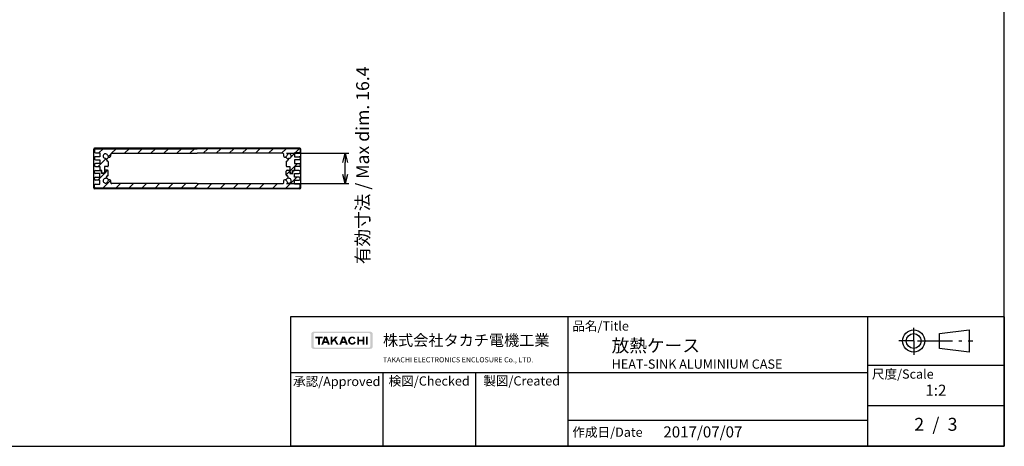
# Model space of a CAD drawing. Units: millimetres. Extents: x 0 to 2438, y 0 to 560.
# Drawn here: x 1090 to 1622, y 0 to 231 of the extents above; entities that cross this region are included whole.
import ezdxf
from ezdxf.enums import TextEntityAlignment as Align

# ---------------------------------------------------------------- set-up
doc = ezdxf.new("R2010")
doc.units = ezdxf.units.MM
doc.header["$LTSCALE"] = 2
doc.linetypes.add('gen7a', pattern=[6.875, 4.75, -0.875, 0.375, -0.875])
doc.layers.add('7A', color=4, linetype='gen7a')
doc.layers.add('RAHM2', color=1, linetype='Continuous')
for name, color, linetype, lineweight in [('AM_5', 3, 'Continuous', 25), ('AM_8', 1, 'Continuous', 25), ('上ｶﾊﾞｰ', 7, 'Continuous', 25), ('下ｶﾊﾞｰ', 2, 'Continuous', 25), ('ﾊﾟﾈﾙ', 5, 'Continuous', 25)]:
    doc.layers.add(name, color=color, linetype=linetype, lineweight=lineweight)
doc.styles.get("Standard").update_dxf_attribs({"font": 'ISOCP.SHX', "bigfont": 'EXTFONT.SHX'})
doc.dimstyles.new('AM_ISO$0', dxfattribs={"dimtxt": 3.5, "dimasz": 2.5, "dimexe": 1, "dimexo": 1, "dimgap": 1.5, "dimtad": 1, "dimdsep": 46, "dimtxsty": 'STANDARD', "dimblk": 'OPEN30', "dimcen": 0, "dimclrd": 3, "dimclre": 3, "dimclrt": 2, "dimadec": 0, "dimazin": 2, "dimtp": 0.1, "dimtm": 0.1, "dimtfac": 0.71, "dimtmove": 0, "dimatfit": 3, "dimldrblk": 'OPEN30', "dimfxl": 1, "dimlwd": -1, "dimlwe": -1, "dimarcsym": 0})
pattern_1 = [(45, (0, 9.27031906329023), (-3.535533905932737, 3.535533905932737), [])]

# ---------------------------------------------------------------- blocks, each defined once
blk = doc.blocks.new('TK-A3')
blk.add_lwpolyline([(0, 0), (403, 0), (403, 280), (0, 280.0000000000001)], close=True)
blk = doc.blocks.new('A$C0FAF06CF')
at = {"layer": 'AM_8'}
h = blk.add_hatch(color=1, dxfattribs=at)
edge = h.paths.add_edge_path()
edge.add_line((-8.013599999999968, -2.41150000000041), (8.013600000000068, -2.411500000000414))
edge.add_arc((8.013600000000054, -1.773380000000512), 0.6381199999999012, 270, 360)
edge.add_line((8.651719999999955, -1.773380000000512), (8.651719999999967, 1.773379999999486))
edge.add_arc((8.013600000000025, 1.773379999999429), 0.638119999999958, 5.1039e-12, 90.00000000000126)
edge.add_line((8.013599999999997, 2.41149999999939), (-8.013599999999997, 2.411499999999387))
edge.add_arc((-8.013600000000025, 1.773379999999436), 0.638119999999951, 89.99999999999682, 179.9999999999955)
edge.add_line((-8.651719999999983, 1.773379999999486), (-8.651719999999983, -1.773380000000505))
edge.add_arc((-8.013600000000025, -1.773380000000457), 0.638119999999951, 180.0000000000043, 270.0000000000045)
edge = h.paths.add_edge_path(flags=16)
edge.add_line((-7.47193999999996, 2.092439999999486), (7.471940000000017, 2.092439999999479))
edge.add_arc((7.471940000000046, 1.550779999999479), 0.5416600000000003, 7.958078640513122e-13, 90.00000000000148, ccw=False)
edge.add_line((8.013600000000025, 1.550779999999486), (8.013600000000025, -1.550780000000505))
edge.add_arc((7.471940000000017, -1.550780000000502), 0.5416600000000074, 270, 359.99999999999966, ccw=False)
edge.add_line((7.471940000000017, -2.092440000000506), (-7.47193999999996, -2.092440000000513))
edge.add_arc((-7.47193999999996, -1.550780000000505), 0.5416600000000074, 180, 270, ccw=False)
edge.add_line((-8.013599999999968, -1.550780000000505), (-8.013599999999968, 1.550779999999486))
edge.add_arc((-7.47193999999996, 1.550779999999486), 0.5416600000000003, 90, 180, ccw=False)
for points in [[(-5.453699999999969, 0.5935999999994924), (-5.453699999999969, 1.038799999999492), (-7.531299999999987, 1.038799999999492), (-7.531299999999987, 0.5935999999994924), (-6.759619999999983, 0.5935999999994924), (-6.759619999999983, -1.224300000000516), (-6.225379999999972, -1.224300000000516), (-6.225379999999972, 0.5935999999994924)], [(-3.146079999999983, 1.038799999999492), (-3.146079999999983, -1.224300000000516), (-2.671199999999942, -1.224300000000516), (-2.671199999999942, -0.6184186206901412), (-2.193432261217481, -0.1027759420753025), (-1.520149446800417, -1.224300000000516), (-0.9571799999999939, -1.224300000000516), (-1.851807874889658, 0.2659306476478651), (-1.135707252964408, 1.038799999999492), (-1.788279380580377, 1.038799999999492), (-2.671199999999942, 0.085886028951558), (-2.671199999999942, 1.038799999999492)], [(4.304715008555604, 1.038799999999492), (4.304715008555604, -1.224300000000516), (4.775885008555576, -1.224300000000516), (4.775885008555576, -0.315350000000512), (5.829525008555606, -0.315350000000512), (5.829525008555606, -1.224300000000516), (6.300695008555578, -1.224300000000516), (6.300695008555578, 1.038799999999492), (5.829525008555606, 1.038799999999492), (5.829525008555606, 0.1298499999994878), (4.775885008555576, 0.1298499999994878), (4.775885008555576, 1.038799999999492)], [(7.280135008555589, -1.224300000000516), (7.280135008555589, 1.038799999999492), (6.805255008555604, 1.038799999999492), (6.805255008555604, -1.224300000000516)]]:
    blk.add_hatch(color=1, dxfattribs=at).paths.add_polyline_path(points)
h = blk.add_hatch(color=1, dxfattribs=at)
h.paths.add_polyline_path([(-5.264049114754044, -1.224300000000516), (-5.084217508196672, -0.734580000000511), (-4.161102491803262, -0.734580000000511), (-3.981270885245876, -1.224300000000516), (-3.420619999999971, -1.224300000000516), (-4.251659999999958, 1.038799999999492), (-4.993659999999977, 1.038799999999492), (-5.82469999999995, -1.224300000000516)])
h.paths.add_polyline_path([(-4.332759934426206, -0.2671200000005083), (-4.912560065573728, -0.2671200000005083), (-4.622659999999967, 0.5223399999994971)], flags=16)
h = blk.add_hatch(color=1, dxfattribs=at)
h.paths.add_polyline_path([(-0.1961891147540484, -1.224300000000516), (-0.0163575081966769, -0.734580000000511), (0.9067575081967476, -0.734580000000511), (1.086589114754119, -1.224300000000516), (1.64724000000001, -1.224300000000516), (0.8162000000000375, 1.038799999999492), (0.0742000000000189, 1.038799999999492), (-0.7568399999999543, -1.224300000000516)])
h.paths.add_polyline_path([(0.7351000655737892, -0.2671200000005083), (0.1552999344262673, -0.2671200000005083), (0.4452000000000283, 0.5223399999994971)], flags=16)
h = blk.add_hatch(color=1, dxfattribs=at)
edge = h.paths.add_edge_path()
edge.add_ellipse((2.878960000000006, -0.0927500000005264), major_axis=(0, 0.7271600000000495), ratio=0.8673469387754511, start_angle=308.5505407908052, end_angle=246.5820184016549)
edge.add_line((3.469375036740871, -0.3484654247793539), (3.94113500855559, -0.5527900000005097))
edge.add_arc((2.878960000000006, -0.0927500000005122), 1.157520000000026, 38.550540790803325, 336.58201840165333, ccw=False)
edge.add_line((3.784208621486186, 0.6286219454599618), (3.397792961318373, 0.3206961337928842))
blk = doc.blocks.new('TK-仕様書(和英併記)NEW')
for p, q in [((0, 35), (-193, 35)), ((-193, 35), (-193, 0)), ((-118, 35), (-118, 0)), ((-37, 35), (-37, 0)), ((0, 35), (0, 0)), ((-17.5, 30.5), (-9.5, 31.5)), ((-17.5, 26.5), (-17.5, 30.5)), ((-9.5, 31.5), (-9.5, 25.5)), ((-9.5, 25.5), (-17.5, 26.5)), ((-37, 22), (0, 22)), ((-193, 19.99999999999993), (-37, 19.99999999999993)), ((-168.0000000000001, 19.99999999999993), (-168, 0)), ((-143.0000000000001, 19.99999999999993), (-143, 0)), ((-37, 11), (0, 11)), ((-37.00000000000012, 7), (-118, 7)), ((0, 0), (-193, 0))]:
    blk.add_line(p, q)
for radius in [3, 2]:
    blk.add_circle((-24.5, 28.5), radius)
at = {"layer": '7A'}
for p, q in [((-24.5, 28.5), (-24.5, 32.07478664473149)), ((-24.5, 28.5), (-28.5, 28.5)), ((-24.5, 28.5), (-24.5, 24.78991724228479)), ((-23.5, 28.5), (-8.5, 28.5))]:
    blk.add_line(p, q, dxfattribs=at)
at = {"xscale": 0.9599999999999999, "yscale": 0.9599999999999999, "zscale": 0.9599999999999999}
blk.add_blockref('A$C0FAF06CF', (-179.073778946163, 28.68781725888325), dxfattribs=at)
at = {"attachment_point": 4}
for s, insert, char_height, width in [('{\\fMS Gothic|b0|i0|c128|p49;株式会社タカチ電機工業}', (-167.9945135240808, 28.68781725888325), 3, 42.88159814155517), ('{\\fArial|b0|i0|c128|p34;TAKACHI ELECTRONICS ENCLOSURE Co., LTD.}', (-167.9945135240808, 23.41115279672572), 1.399999999999999, 44.44830780058135)]:
    blk.add_mtext(s, dxfattribs=dict(at, insert=insert, char_height=char_height, width=width))
for tag, height, p in [('品名', 3.5, (-106.1561493930892, 27.24999999999994)), ('TITLE', 2.5, (-106.1561493930892, 22.24999999999994)), ('型番', 3.5, (-106.1391682485609, 11.75))]:
    blk.add_attdef(tag, text='', height=height).set_placement(p, align=Align.MIDDLE_LEFT)
for tag, height, p in [('GEN-TITLE-SCA', 3, (-18.5, 14.79266317345349)), ('承認', 3.5, (-180.7195176573868, 7.729076668239944)), ('検図', 3.5, (-155.5000000000001, 7.72907666823994)), ('製図', 3.5, (-130.5000000000001, 7.72907666823994)), ('ページNO.', 3.5, (-23, 5.5)), ('総ページ数', 3.5, (-14, 5.5)), ('GEN-TITLE-DAT', 3, (-81.5, 3.5))]:
    blk.add_attdef(tag, text='', height=height).set_placement(p, align=Align.MIDDLE)
at = {"layer": 'RAHM2', "char_height": 2.5}
for s, insert, width, attachment_point in [('品名/Title', (-116.8002551371314, 33.80103540727967), 90, 1), ('承認/Approved', (-180.5000000000001, 18.8010354072796), 22.21535073038012, 2), ('検図/Checked', (-155.5, 18.92584712714763), 19.85268515870859, 2), ('製図/Created', (-130.5, 18.95800561859732), 19.44564691649168, 2), ('尺度/Scale', (-35.80025513713144, 20.80103540727967), 20, 1), ('作成日/Date', (-116.8002551371314, 3.5), 17.84866863742184, 4)]:
    blk.add_mtext(s, dxfattribs=dict(at, insert=insert, width=width, attachment_point=attachment_point))
at = {"layer": 'RAHM2', "color": 0, "insert": (-18.5, 5.5), "char_height": 3.5, "width": 4.469919821818734, "attachment_point": 5}
blk.add_mtext('/', dxfattribs=at)
blk = doc.blocks.new('_Open30')
at = {"color": 0, "linetype": 'ByBlock', "lineweight": -2}
for p, q in [((-1, 0.26794919), (0, 0)), ((0, 0), (-1, -0.26794919)), ((0, 0), (-1, 0))]:
    blk.add_line(p, q, dxfattribs=at)
blk = doc.blocks.new('*D27')
at = {"layer": 'AM_5', "color": 3}
for p, q in [((1233.82963415992, 158.557520198799), (1267.58373712617, 158.557520198799)), ((1265.58373712617, 147.1575201987985), (1265.58373712617, 153.557520198799)), ((1233.82963415992, 142.1575201987986), (1267.58373712617, 142.1575201987986))]:
    blk.add_line(p, q, dxfattribs=at)
at = {"layer": 'Defpoints', "color": 0}
for p in [(1231.82963415992, 158.557520198799), (1265.58373712617, 158.557520198799), (1231.82963415992, 142.1575201987986)]:
    blk.add_point(p, dxfattribs=at)
at = {"layer": 'AM_5', "color": 3, "xscale": 5, "yscale": 5, "zscale": 5}
for p, rotation in [((1265.58373712617, 158.557520198799), 90), ((1265.58373712617, 142.1575201987986), 270)]:
    blk.add_blockref('_Open30', p, dxfattribs=dict(at, rotation=rotation))
at = {"layer": 'AM_5', "color": 2, "insert": (1275.93464450242, 152.0365027522217), "char_height": 7, "attachment_point": 5, "rotation": 90}
blk.add_mtext('有効寸法 / Max dim. 16.4', dxfattribs=at)

msp = doc.modelspace()

# ---------------------------------------------------------------- hatches: boundary and pattern name
at = {"layer": 'AM_8'}
h = msp.add_hatch(dxfattribs=at)
h.set_pattern_fill('_USER', color=256, scale=5, angle=45, style=0, pattern_type=0)
h.set_pattern_definition(pattern_1)
edge = h.paths.add_edge_path()
edge.add_arc((1138.080710110079, 157.4015043711202), 0.8749999999999841, 255.1054310770365, 369.315739171176)
edge.add_arc((1135.98373612617, 157.0575201987955), 3.000000000000289, 9.31573917124208, 16.60154959909062)
edge.add_arc((1139.337838092419, 158.0575201987989), 0.5000000000001285, 90, 196.6015495989848, ccw=False)
edge.add_line((1139.337838092419, 158.557520198799), (1231.82963415992, 158.557520198799))
edge.add_arc((1231.82963415992, 158.057520198799), 0.5, -16.601549599015982, 89.99999999997402, ccw=False)
edge.add_arc((1235.18373612617, 157.0575201988002), 2.99999999999998, 163.398450401005, 170.6842608288477)
edge.add_arc((1233.08676214226, 157.4015043711201), 0.8749999999997985, 170.6842608288106, 284.894568922952)
edge.add_arc((1233.082353128442, 157.4054993603302), 0.8800000000000388, 285.105131136302, 350.5974135274499)
edge.add_arc((1235.18373612617, 157.0575201987989), 1.250000000000019, -105.00000000020049, 170.5974135274498, ccw=False)
edge.add_line((1234.860212319788, 155.8501129159387), (1234.519852958095, 154.5798744852682))
edge.add_arc((1234.230075210208, 154.6575201987989), 0.2999999999998319, 270, 344.9999999999913, ccw=False)
edge.add_line((1234.230075210208, 154.357520198799), (1234.18373612617, 154.3575201987989))
edge.add_arc((1234.18373612617, 153.8575201987989), 0.5, 90, 180)
edge.add_line((1233.68373612617, 153.8575201987989), (1233.68373612617, 151.8575201987989))
edge.add_arc((1234.18373612617, 151.8575201987989), 0.5, 180, 270)
edge.add_line((1234.18373612617, 151.357520198799), (1235.68373612617, 151.357520198799))
edge.add_line((1235.68373612617, 151.357520198799), (1235.68373612617, 149.3575201987989))
edge.add_line((1235.68373612617, 149.3575201987989), (1235.78373612617, 147.7575201987989))
edge.add_line((1235.78373612617, 147.7575201987989), (1237.08373612617, 147.7575201987989))
edge.add_line((1237.08373612617, 147.7575201987989), (1237.18373612617, 149.3075201987989))
edge.add_line((1237.18373612617, 149.3075201987989), (1238.18373612617, 149.3075201987989))
edge.add_line((1238.18373612617, 149.3075201987989), (1238.18373612617, 151.4075201987989))
edge.add_line((1238.18373612617, 151.4075201987989), (1240.68373612617, 151.4075201987989))
edge.add_arc((1240.68373612617, 151.9075201987989), 0.5, 270, 360)
edge.add_line((1241.18373612617, 151.9075201987989), (1241.18373612617, 152.5075201987989))
edge.add_arc((1240.68373612617, 152.5075201987989), 0.5, 0, 90)
edge.add_line((1240.68373612617, 153.0075201987989), (1238.18373612617, 153.0075201987989))
edge.add_line((1238.18373612617, 153.0075201987989), (1238.18373612617, 155.1075201987989))
edge.add_line((1238.18373612617, 155.1075201987989), (1240.68373612617, 155.1075201987989))
edge.add_arc((1240.68373612617, 155.6075201987989), 0.5, 270, 360)
edge.add_line((1241.18373612617, 155.6075201987989), (1241.18373612617, 156.207520198799))
edge.add_arc((1240.68373612617, 156.207520198799), 0.5, 0, 90)
edge.add_line((1240.68373612617, 156.707520198799), (1238.18373612617, 156.707520198799))
edge.add_line((1238.18373612617, 156.707520198799), (1238.18373612617, 158.8075201987989))
edge.add_line((1238.18373612617, 158.8075201987989), (1240.68373612617, 158.807520198799))
edge.add_arc((1240.68373612617, 159.307520198799), 0.5, 270, 360)
edge.add_line((1241.18373612617, 159.307520198799), (1241.18373612617, 160.557520198799))
edge.add_arc((1240.68373612617, 160.557520198799), 0.5, 0, 90)
edge.add_line((1240.68373612617, 161.057520198799), (1130.48373612617, 161.057520198799))
edge.add_arc((1130.48373612617, 160.557520198799), 0.5, 90, 180)
edge.add_line((1129.983736126169, 160.557520198799), (1129.983736126169, 159.307520198799))
edge.add_arc((1130.48373612617, 159.307520198799), 0.5, 180, 270)
edge.add_line((1130.48373612617, 158.807520198799), (1132.98373612617, 158.8075201987989))
edge.add_line((1132.98373612617, 158.8075201987989), (1132.98373612617, 156.707520198799))
edge.add_line((1132.98373612617, 156.707520198799), (1130.48373612617, 156.707520198799))
edge.add_arc((1130.48373612617, 156.207520198799), 0.5, 90, 180)
edge.add_line((1129.983736126169, 156.207520198799), (1129.983736126169, 155.6075201987989))
edge.add_arc((1130.48373612617, 155.6075201987989), 0.5, 180, 270)
edge.add_line((1130.48373612617, 155.1075201987989), (1132.98373612617, 155.1075201987989))
edge.add_line((1132.98373612617, 155.1075201987989), (1132.98373612617, 153.0075201987989))
edge.add_line((1132.98373612617, 153.0075201987989), (1130.48373612617, 153.0075201987989))
edge.add_arc((1130.48373612617, 152.5075201987989), 0.5, 90, 180)
edge.add_line((1129.983736126169, 152.5075201987989), (1129.983736126169, 151.9075201987989))
edge.add_arc((1130.48373612617, 151.9075201987989), 0.5, 180, 270)
edge.add_line((1130.48373612617, 151.4075201987989), (1132.98373612617, 151.4075201987989))
edge.add_line((1132.98373612617, 151.4075201987989), (1132.98373612617, 149.3075201987989))
edge.add_line((1132.98373612617, 149.3075201987989), (1133.98373612617, 149.3075201987989))
edge.add_line((1133.98373612617, 149.3075201987989), (1134.08373612617, 147.7575201987989))
edge.add_line((1134.08373612617, 147.7575201987989), (1135.38373612617, 147.7575201987989))
edge.add_line((1135.38373612617, 147.7575201987989), (1135.48373612617, 149.3575201987989))
edge.add_line((1135.48373612617, 149.3575201987989), (1135.48373612617, 151.357520198799))
edge.add_line((1135.48373612617, 151.357520198799), (1136.98373612617, 151.357520198799))
edge.add_arc((1136.98373612617, 151.8575201987989), 0.5, 270, 360)
edge.add_line((1137.48373612617, 151.8575201987989), (1137.48373612617, 153.8575201987989))
edge.add_arc((1136.98373612617, 153.8575201987989), 0.5, 0, 90)
edge.add_line((1136.98373612617, 154.3575201987989), (1136.937397042131, 154.3575201987989))
edge.add_arc((1136.937397042132, 154.657520198799), 0.3000000000000682, 194.999999999981, 269.9999999999566, ccw=False)
edge.add_line((1136.647619294245, 154.5798744852683), (1136.307259932552, 155.8501129159387))
edge.add_arc((1135.98373612617, 157.057520198799), 1.250000000000017, 9.402586472546375, 285.0000000001885, ccw=False)
edge.add_arc((1138.085119123898, 157.40549936033), 0.8800000000000512, 189.4025864725337, 254.8948688636809)
h = msp.add_hatch(dxfattribs=at)
h.set_pattern_fill('_U', color=256, scale=5, angle=45, style=0, pattern_type=0)
h.set_pattern_definition(pattern_1)
edge = h.paths.add_edge_path()
edge.add_arc((1136.937397042131, 146.0575201987988), 0.2999999999998614, 89.99999999995657, 164.9999999999704, ccw=False)
edge.add_line((1136.937397042132, 146.3575201987989), (1136.98373612617, 146.3575201987989))
edge.add_arc((1136.98373612617, 146.8575201987989), 0.5, 270, 360)
edge.add_line((1137.48373612617, 146.8575201987989), (1137.48373612617, 148.8575201987989))
edge.add_arc((1136.98373612617, 148.8575201987989), 0.5, 0, 90)
edge.add_line((1136.98373612617, 149.3575201987989), (1135.68373612617, 149.3575201987989))
edge.add_line((1135.68373612617, 149.3575201987989), (1135.577675520109, 147.6075201987986))
edge.add_line((1135.577675520109, 147.6075201987986), (1133.889986126169, 147.6075201987986))
edge.add_line((1133.889986126169, 147.6075201987986), (1133.78373612617, 149.307520198799))
edge.add_line((1133.78373612617, 149.307520198799), (1130.48373612617, 149.307520198799))
edge.add_arc((1130.48373612617, 148.807520198799), 0.5, 90, 180)
edge.add_line((1129.983736126169, 148.807520198799), (1129.983736126169, 148.207520198799))
edge.add_arc((1130.48373612617, 148.207520198799), 0.5, 180, 270)
edge.add_line((1130.48373612617, 147.707520198799), (1132.98373612617, 147.707520198799))
edge.add_line((1132.98373612617, 147.707520198799), (1132.98373612617, 145.6075201987989))
edge.add_line((1132.98373612617, 145.6075201987989), (1130.48373612617, 145.6075201987989))
edge.add_arc((1130.48373612617, 145.107520198799), 0.5, 90, 180)
edge.add_line((1129.983736126169, 145.107520198799), (1129.983736126169, 144.507520198799))
edge.add_arc((1130.48373612617, 144.5075201987989), 0.5, 179.999999999987, 270)
edge.add_line((1130.48373612617, 144.0075201987989), (1132.98373612617, 144.007520198799))
edge.add_line((1132.98373612617, 144.007520198799), (1132.98373612617, 141.907520198799))
edge.add_line((1132.98373612617, 141.907520198799), (1130.48373612617, 141.907520198799))
edge.add_arc((1130.48373612617, 141.407520198799), 0.500000000000057, 90, 180.0000000000065)
edge.add_line((1129.983736126169, 141.4075201987989), (1129.983736126169, 140.1575201987989))
edge.add_arc((1130.48373612617, 140.1575201987989), 0.5, 180, 270)
edge.add_line((1130.48373612617, 139.6575201987989), (1185.58373612617, 139.6575201987986))
edge.add_line((1185.58373612617, 139.6575201987986), (1240.68373612617, 139.6575201987986))
edge.add_arc((1240.68373612617, 140.1575201987987), 0.5000000000001706, 270.000000000026, 360.0000000000195)
edge.add_line((1241.18373612617, 140.1575201987989), (1241.18373612617, 141.407520198799))
edge.add_arc((1240.68373612617, 141.4075201987989), 0.5, 1.30276e-11, 90)
edge.add_line((1240.68373612617, 141.9075201987989), (1238.18373612617, 141.907520198799))
edge.add_line((1238.18373612617, 141.907520198799), (1238.18373612617, 144.007520198799))
edge.add_line((1238.18373612617, 144.007520198799), (1240.68373612617, 144.007520198799))
edge.add_arc((1240.68373612617, 144.507520198799), 0.4999999999999432, 270, 359.9999999999935)
edge.add_line((1241.18373612617, 144.5075201987989), (1241.18373612617, 145.107520198799))
edge.add_arc((1240.68373612617, 145.107520198799), 0.5, 0, 90)
edge.add_line((1240.68373612617, 145.6075201987989), (1238.18373612617, 145.6075201987989))
edge.add_line((1238.18373612617, 145.6075201987989), (1238.18373612617, 147.707520198799))
edge.add_line((1238.18373612617, 147.707520198799), (1240.68373612617, 147.707520198799))
edge.add_arc((1240.68373612617, 148.207520198799), 0.5, 270, 360)
edge.add_line((1241.18373612617, 148.207520198799), (1241.18373612617, 148.807520198799))
edge.add_arc((1240.68373612617, 148.807520198799), 0.5, 0, 90)
edge.add_line((1240.68373612617, 149.307520198799), (1237.38373612617, 149.307520198799))
edge.add_line((1237.38373612617, 149.307520198799), (1237.27748612617, 147.6075201987986))
edge.add_line((1237.27748612617, 147.6075201987986), (1235.589796732231, 147.6075201987986))
edge.add_line((1235.589796732231, 147.6075201987986), (1235.48373612617, 149.3575201987989))
edge.add_line((1235.48373612617, 149.3575201987989), (1234.18373612617, 149.3575201987989))
edge.add_arc((1234.18373612617, 148.8575201987989), 0.5, 90, 180)
edge.add_line((1233.68373612617, 148.8575201987989), (1233.68373612617, 146.8575201987989))
edge.add_arc((1234.18373612617, 146.8575201987988), 0.5, 179.999999999987, 269.9999999999739)
edge.add_line((1234.18373612617, 146.3575201987989), (1234.230075210208, 146.3575201987991))
edge.add_arc((1234.230075210208, 146.0575201987989), 0.300000000000125, 14.999999999986983, 90, ccw=False)
edge.add_line((1234.519852958095, 146.1351659123296), (1234.860212319787, 144.8649274816595))
edge.add_arc((1235.18373612617, 143.6575201987992), 1.250000000000221, -170.59741352744243, 105.00000000021831, ccw=False)
edge.add_arc((1233.082353128442, 143.3095410372678), 0.8799999999998268, 9.402586472536129, 74.89486886576545)
edge.add_arc((1233.086762142261, 143.3135360264776), 0.8749999999999974, 75.10543107914738, 189.3157391711759)
edge.add_arc((1235.18373612617, 143.657520198798), 3.000000000000043, 189.3157391711598, 196.6015495989991)
edge.add_arc((1231.82963415992, 142.6575201987989), 0.5000000000000322, -90, 16.601549599039004, ccw=False)
edge.add_line((1231.82963415992, 142.1575201987989), (1139.337838092419, 142.1575201987986))
edge.add_arc((1139.33783809242, 142.6575201987987), 0.5000000000001421, 163.3984504009653, 269.99999999997397, ccw=False)
edge.add_arc((1135.983736126169, 143.6575201987976), 2.999999999999971, 343.3984504010056, 350.6842608288488)
edge.add_arc((1138.080710110079, 143.3135360264776), 0.8749999999999953, 350.684260828824, 464.8945689208526)
edge.add_arc((1138.085119123897, 143.3095410372678), 0.8799999999998874, 105.1051311342345, 170.5974135274639)
edge.add_arc((1135.98373612617, 143.6575201987989), 1.250000000000005, 74.99999999981151, 350.5974135274536, ccw=False)
edge.add_line((1136.307259932552, 144.8649274816592), (1136.647619294245, 146.1351659123297))

# ---------------------------------------------------------------- linework, layer by layer
at = {"layer": '上ｶﾊﾞｰ'}
for p, q in [((1129.983736126169, 160.557520198799), (1129.983736126169, 159.307520198799)), ((1130.48373612617, 161.057520198799), (1185.58373612617, 161.057520198799)), ((1240.68373612617, 161.057520198799), (1185.58373612617, 161.057520198799)), ((1241.18373612617, 160.557520198799), (1241.18373612617, 159.307520198799)), ((1129.983736126169, 156.207520198799), (1129.983736126169, 155.6075201987989)), ((1130.48373612617, 158.807520198799), (1132.98373612617, 158.8075201987989)), ((1132.98373612617, 156.707520198799), (1130.48373612617, 156.707520198799)), ((1130.48373612617, 155.1075201987989), (1132.98373612617, 155.1075201987989)), ((1132.98373612617, 158.8075201987989), (1132.98373612617, 156.707520198799)), ((1132.98373612617, 155.1075201987989), (1132.98373612617, 153.0075201987989)), ((1136.307259932552, 155.8501129159384), (1136.647619294245, 154.5798744852682)), ((1137.854243445614, 156.5563192731173), (1137.857358364207, 156.5554846331959)), ((1139.337838092419, 158.557520198799), (1185.58373612617, 158.557520198799)), ((1231.82963415992, 158.557520198799), (1185.58373612617, 158.557520198799)), ((1233.313228806725, 156.5563192731173), (1233.310113888132, 156.5554846331959)), ((1234.860212319787, 155.8501129159384), (1234.519852958095, 154.5798744852682)), ((1240.68373612617, 158.807520198799), (1238.18373612617, 158.8075201987989)), ((1238.18373612617, 158.8075201987989), (1238.18373612617, 156.707520198799)), ((1238.18373612617, 156.707520198799), (1240.68373612617, 156.707520198799)), ((1238.18373612617, 155.1075201987989), (1238.18373612617, 153.0075201987989)), ((1240.68373612617, 155.1075201987989), (1238.18373612617, 155.1075201987989)), ((1241.18373612617, 156.207520198799), (1241.18373612617, 155.6075201987989)), ((1129.983736126169, 152.5075201987989), (1129.983736126169, 151.9075201987989)), ((1132.98373612617, 153.0075201987989), (1130.48373612617, 153.0075201987989)), ((1130.48373612617, 151.4075201987989), (1132.98373612617, 151.4075201987989)), ((1132.98373612617, 151.4075201987989), (1132.98373612617, 149.307520198799)), ((1132.98373612617, 151.4075201987989), (1132.98373612617, 149.3075201987989)), ((1133.98373612617, 149.3075201987989), (1132.98373612617, 149.3075201987989)), ((1134.08373612617, 147.7575201987989), (1133.98373612617, 149.3075201987989)), ((1135.48373612617, 149.3575201987989), (1135.38373612617, 147.7575201987989)), ((1136.98373612617, 151.357520198799), (1135.48373612617, 151.357520198799)), ((1135.48373612617, 151.357520198799), (1135.48373612617, 149.3575201987989)), ((1136.98373612617, 154.3575201987989), (1136.937397042131, 154.3575201987989)), ((1137.48373612617, 153.8575201987989), (1137.48373612617, 151.8575201987989)), ((1233.68373612617, 153.8575201987989), (1233.68373612617, 151.8575201987989)), ((1234.18373612617, 154.3575201987989), (1234.230075210208, 154.3575201987989)), ((1234.18373612617, 151.357520198799), (1235.68373612617, 151.357520198799)), ((1235.68373612617, 151.357520198799), (1235.68373612617, 149.3575201987989)), ((1235.68373612617, 149.3575201987989), (1235.78373612617, 147.7575201987989)), ((1237.08373612617, 147.7575201987989), (1237.18373612617, 149.3075201987989)), ((1237.18373612617, 149.3075201987989), (1238.18373612617, 149.3075201987989)), ((1238.18373612617, 153.0075201987989), (1240.68373612617, 153.0075201987989)), ((1240.68373612617, 151.4075201987989), (1238.18373612617, 151.4075201987989)), ((1238.18373612617, 151.4075201987989), (1238.18373612617, 149.307520198799)), ((1238.18373612617, 151.4075201987989), (1238.18373612617, 149.3075201987989)), ((1241.18373612617, 152.5075201987989), (1241.18373612617, 151.9075201987989)), ((1135.38373612617, 147.7575201987989), (1134.08373612617, 147.7575201987989)), ((1235.78373612617, 147.7575201987989), (1237.08373612617, 147.7575201987989))]:
    msp.add_line(p, q, dxfattribs=at)
for centre, radius, start, end in [((1130.48373612617, 160.557520198799), 0.5, 90, 180), ((1240.68373612617, 160.557520198799), 0.5, 0, 90), ((1130.48373612617, 159.307520198799), 0.5, 180, 270), ((1130.48373612617, 156.207520198799), 0.5, 90, 180), ((1130.48373612617, 155.6075201987989), 0.5, 180, 270), ((1135.98373612617, 157.057520198799), 1.25, 9.402586472548181, 285.00000000019), ((1136.937397042131, 154.657520198799), 0.3, 194.9999999999944, 270), ((1138.085119123897, 157.4054993603301), 0.88, 189.4025864725481, 254.9999999999919), ((1138.080710110079, 157.4015043711202), 0.875, 254.9999999999919, 9.31573917117629), ((1139.337838092419, 158.057520198799), 0.5, 90, 196.6015495990236), ((1135.98373612617, 157.057520198799), 3, 9.31573917117629, 16.60154959902357), ((1231.82963415992, 158.057520198799), 0.5, 343.3984504009765, 90), ((1233.08676214226, 157.4015043711202), 0.875, 170.6842608288237, 285.0000000000079), ((1235.18373612617, 157.057520198799), 3, 163.3984504009764, 170.6842608288237), ((1233.082353128442, 157.4054993603301), 0.88, 285.0000000000079, 350.5974135274521), ((1235.18373612617, 157.057520198799), 1.25, 254.9999999998099, 170.5974135274518), ((1234.230075210208, 154.657520198799), 0.3, 270, 345.0000000000055), ((1240.68373612617, 159.307520198799), 0.5, 270, 0), ((1240.68373612617, 156.207520198799), 0.5, 0, 90), ((1240.68373612617, 155.6075201987989), 0.5, 270, 0), ((1130.48373612617, 152.5075201987989), 0.5, 90, 180), ((1130.48373612617, 151.9075201987989), 0.5, 180, 270), ((1136.98373612617, 153.8575201987989), 0.5, 0, 90.00000000000651), ((1136.98373612617, 151.8575201987989), 0.5, 270, 0), ((1136.98373612617, 151.8575201987989), 0.5, 270, 0), ((1234.18373612617, 153.8575201987989), 0.5, 89.99999999999349, 180), ((1234.18373612617, 151.8575201987989), 0.5, 180, 270), ((1234.18373612617, 151.8575201987989), 0.5, 180, 270), ((1240.68373612617, 152.5075201987989), 0.5, 0, 90), ((1240.68373612617, 151.9075201987989), 0.5, 270, 0)]:
    msp.add_arc(centre, radius, start, end, dxfattribs=at)
at = {"layer": '下ｶﾊﾞｰ'}
for p, q in [((1130.48373612617, 149.307520198799), (1133.78373612617, 149.307520198799)), ((1133.889986126169, 147.6075201987986), (1133.78373612617, 149.307520198799)), ((1135.68373612617, 149.3575201987989), (1135.577675520109, 147.6075201987986)), ((1136.98373612617, 149.3575201987989), (1135.68373612617, 149.3575201987989)), ((1234.18373612617, 149.3575201987989), (1235.48373612617, 149.3575201987989)), ((1235.48373612617, 149.3575201987989), (1235.589796732231, 147.6075201987986)), ((1237.27748612617, 147.6075201987986), (1237.38373612617, 149.307520198799)), ((1240.68373612617, 149.307520198799), (1237.38373612617, 149.307520198799)), ((1129.983736126169, 148.207520198799), (1129.983736126169, 148.807520198799)), ((1129.983736126169, 144.507520198799), (1129.983736126169, 145.107520198799)), ((1132.98373612617, 147.707520198799), (1130.48373612617, 147.707520198799)), ((1130.48373612617, 145.6075201987989), (1132.98373612617, 145.6075201987989)), ((1132.98373612617, 144.007520198799), (1130.48373612617, 144.007520198799)), ((1132.98373612617, 145.6075201987989), (1132.98373612617, 147.707520198799)), ((1132.98373612617, 141.907520198799), (1132.98373612617, 144.007520198799)), ((1135.577675520109, 147.6075201987986), (1133.889986126169, 147.6075201987986)), ((1136.307259932552, 144.8649274816595), (1136.647619294245, 146.1351659123297)), ((1136.98373612617, 146.3575201987989), (1136.937397042132, 146.3575201987991)), ((1137.48373612617, 146.8575201987989), (1137.48373612617, 148.8575201987989)), ((1233.68373612617, 146.8575201987989), (1233.68373612617, 148.8575201987989)), ((1234.18373612617, 146.3575201987989), (1234.230075210208, 146.3575201987991)), ((1234.860212319787, 144.8649274816595), (1234.519852958095, 146.1351659123297)), ((1235.589796732231, 147.6075201987986), (1237.27748612617, 147.6075201987986)), ((1238.18373612617, 145.6075201987989), (1238.18373612617, 147.707520198799)), ((1238.18373612617, 147.707520198799), (1240.68373612617, 147.707520198799)), ((1240.68373612617, 145.6075201987989), (1238.18373612617, 145.6075201987989)), ((1238.18373612617, 144.007520198799), (1240.68373612617, 144.007520198799)), ((1238.18373612617, 141.907520198799), (1238.18373612617, 144.007520198799)), ((1241.18373612617, 148.207520198799), (1241.18373612617, 148.807520198799)), ((1241.18373612617, 144.507520198799), (1241.18373612617, 145.107520198799)), ((1129.983736126169, 140.1575201987989), (1129.983736126169, 141.407520198799)), ((1130.48373612617, 141.907520198799), (1132.98373612617, 141.907520198799)), ((1185.58373612617, 139.6575201987986), (1130.48373612617, 139.6575201987986)), ((1185.58373612617, 142.1575201987986), (1139.337838092419, 142.1575201987986)), ((1185.58373612617, 142.1575201987986), (1231.82963415992, 142.1575201987986)), ((1185.58373612617, 139.6575201987986), (1240.68373612617, 139.6575201987986)), ((1240.68373612617, 141.907520198799), (1238.18373612617, 141.907520198799)), ((1241.18373612617, 140.1575201987989), (1241.18373612617, 141.407520198799))]:
    msp.add_line(p, q, dxfattribs=at)
for centre, radius, start, end in [((1130.48373612617, 148.807520198799), 0.5, 90, 180), ((1136.98373612617, 148.8575201987989), 0.5, 0, 90), ((1234.18373612617, 148.8575201987989), 0.5, 90, 180), ((1240.68373612617, 148.807520198799), 0.5, 0, 90), ((1130.48373612617, 148.207520198799), 0.5, 180, 270), ((1130.48373612617, 145.107520198799), 0.5, 90, 180), ((1130.48373612617, 144.5075201987989), 0.5, 180, 270), ((1135.98373612617, 143.6575201987989), 1.25, 74.99999999980997, 350.5974135274521), ((1136.937397042132, 146.0575201987989), 0.3, 90, 164.9999999999992), ((1136.98373612617, 146.8575201987989), 0.5, 269.9999999999935, 0), ((1138.085119123897, 143.3095410372677), 0.88, 105.0000000000012, 170.5974135274518), ((1138.080710110079, 143.3135360264776), 0.875, 350.6842608288235, 105.0000000000012), ((1233.086762142261, 143.3135360264776), 0.875, 74.99999999999878, 189.3157391711763), ((1233.082353128442, 143.3095410372677), 0.88, 9.402586472548181, 74.99999999999878), ((1234.18373612617, 146.8575201987989), 0.5, 180, 270.0000000000065), ((1235.18373612617, 143.6575201987989), 1.25, 189.4025864725481, 105.00000000019), ((1234.230075210208, 146.0575201987989), 0.3, 15.00000000000079, 90), ((1240.68373612617, 148.207520198799), 0.5, 270, 0), ((1240.68373612617, 145.107520198799), 0.5, 0, 90), ((1240.68373612617, 144.5075201987989), 0.5, 270, 0), ((1130.48373612617, 141.4075201987989), 0.5, 90, 180), ((1130.48373612617, 140.1575201987989), 0.5, 180, 270), ((1139.337838092419, 142.6575201987989), 0.5, 163.3984504009813, 270), ((1135.98373612617, 143.6575201987989), 3, 343.3984504009814, 350.6842608288235), ((1231.82963415992, 142.6575201987989), 0.5, 270, 16.6015495990172), ((1235.18373612617, 143.6575201987989), 3, 189.3157391711763, 196.6015495990172), ((1240.68373612617, 141.4075201987989), 0.5, 0, 90), ((1240.68373612617, 140.1575201987989), 0.5, 270, 0)]:
    msp.add_arc(centre, radius, start, end, dxfattribs=at)
at = {"layer": 'ﾊﾟﾈﾙ'}
for p, q in [((1129.58373612617, 139.9075201987988), (1129.58373612617, 160.8075201987988)), ((1241.08373612617, 161.3075201987988), (1130.08373612617, 161.3075201987988)), ((1241.58373612617, 139.907520198799), (1241.58373612617, 160.807520198799)), ((1241.083736126169, 139.4075201987988), (1130.083736126169, 139.4075201987988))]:
    msp.add_line(p, q, dxfattribs=at)
for centre, radius, start, end in [((1130.08373612617, 160.8075201987988), 0.5, 90, 180), ((1241.08373612617, 160.807520198799), 0.5, 0, 90), ((1135.98373612617, 157.0575201987988), 1.650000000000014, 285.0000000001494, 346.7127225922778), ((1235.18373612617, 157.0575201987988), 1.650000000000014, 193.2872774077222, 254.9999999998504), ((1135.98373612617, 143.6575201987896), 1.650000000000014, 13.28727740801546, 74.99999999993216), ((1235.18373612617, 143.6575201987896), 1.650000000000014, 105.0000000000679, 166.7127225919845), ((1130.083736126169, 139.9075201987988), 0.5, 180, 270), ((1241.083736126169, 139.907520198799), 0.5, 270, 0)]:
    msp.add_arc(centre, radius, start, end, dxfattribs=at)

# ---------------------------------------------------------------- block references
at = {"lineweight": 0, "xscale": 2, "yscale": 2, "zscale": 2}
msp.add_blockref('TK-A3', (815.9999981428855, 1.2417694961e-06), dxfattribs=at)
msp.add_blockref('TK-仕様書(和英併記)NEW', (1621.999998142885, 1.2417694961e-06), dxfattribs=at).add_auto_attribs({'品名': '放熱ケース', 'TITLE': 'HEAT-SINK ALUMINIUM CASE', 'GEN-TITLE-DAT': '2017/07/07', 'GEN-TITLE-SCA': '1:2', 'ページNO.': '2', '総ページ数': '3'})

# ---------------------------------------------------------------- dimensions: what is measured, and where the dimension line sits
at = {"layer": 'AM_5'}
dim = msp.add_linear_dim(base=(1265.58373712617, 158.557520198799), p1=(1231.82963415992, 142.1575201987986), p2=(1231.82963415992, 158.557520198799), angle=90.00000000000003, text='有効寸法 / Max dim. <>', dimstyle='AM_ISO$0', override={"dimscale": 2, "dimtmove": 2}, dxfattribs=at)
dim.commit()
dim.dimension.update_dxf_attribs({"geometry": '*D27', "text_midpoint": (1275.93464450242, 152.0365027522217), "dimtype": 160})

doc.saveas('drawing.dxf')
